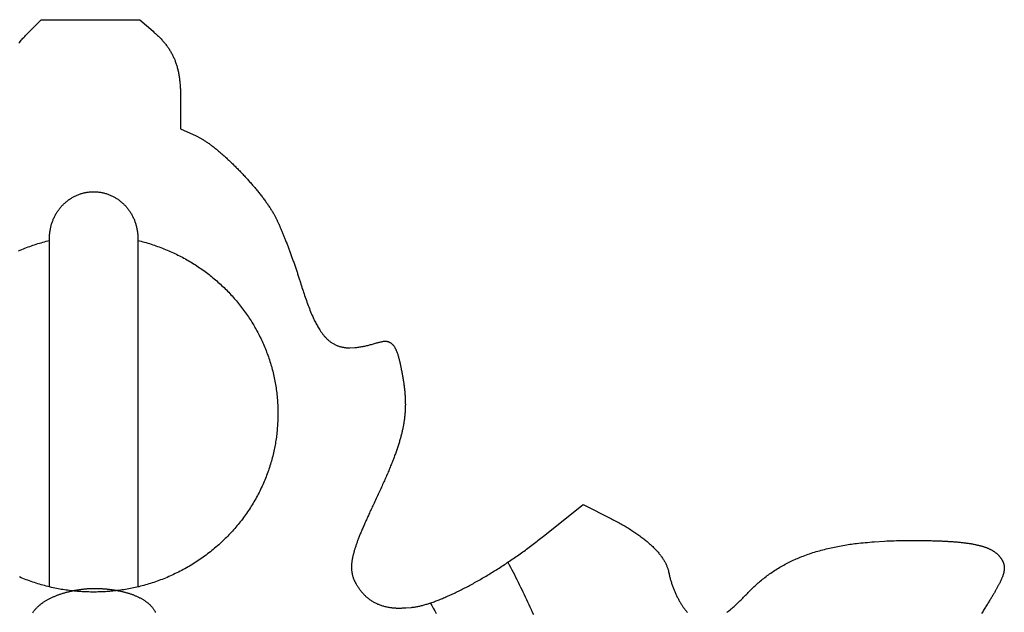
# Model space of a CAD drawing. Units: millimetres. Extents: x 1457 to 2011, y -381 to -233.
# Drawn here: x 1675 to 1718, y -259 to -233 of the extents above; entities that cross this region are included whole.
import ezdxf

# ---------------------------------------------------------------- set-up
doc = ezdxf.new("R2010")
doc.units = ezdxf.units.MM
doc.layers.add('Vector Layer 1', color=7, linetype='Continuous', lineweight=30)

msp = doc.modelspace()

# ---------------------------------------------------------------- linework, layer by layer
at = {"layer": 'Vector Layer 1', "color": 18, "lineweight": 30, "true_color": 0x000000, "extrusion": (0, 0, -1)}
for points in [[(-1674.598, -233.681), (-1674.632, -233.638), (-1674.666, -233.595), (-1674.702, -233.553), (-1674.738, -233.511), (-1674.775, -233.47), (-1674.813, -233.429), (-1674.851, -233.388), (-1674.89, -233.347), (-1674.93, -233.307), (-1674.93, -233.307), (-1675.58, -232.658), (-1675.58, -232.658), (-1675.589, -232.648), (-1675.589, -232.648), (-1679.931, -232.648), (-1679.931, -232.648), (-1680.516, -233.161), (-1680.516, -233.161), (-1680.551, -233.192), (-1680.585, -233.223), (-1680.619, -233.254), (-1680.652, -233.284), (-1680.685, -233.315), (-1680.717, -233.346), (-1680.749, -233.377), (-1680.779, -233.408), (-1680.81, -233.439), (-1680.84, -233.469), (-1680.869, -233.5), (-1680.897, -233.531), (-1680.925, -233.562), (-1680.953, -233.593), (-1680.98, -233.624), (-1681.006, -233.656), (-1681.032, -233.687), (-1681.057, -233.718), (-1681.082, -233.75), (-1681.106, -233.782), (-1681.13, -233.813), (-1681.153, -233.845), (-1681.175, -233.877), (-1681.197, -233.91), (-1681.219, -233.942), (-1681.24, -233.975), (-1681.261, -234.008), (-1681.281, -234.041), (-1681.3, -234.074), (-1681.319, -234.107), (-1681.338, -234.141), (-1681.356, -234.175), (-1681.373, -234.209), (-1681.39, -234.244), (-1681.407, -234.279), (-1681.423, -234.314), (-1681.439, -234.349), (-1681.454, -234.385), (-1681.469, -234.421), (-1681.483, -234.457), (-1681.497, -234.494), (-1681.51, -234.531), (-1681.523, -234.569), (-1681.536, -234.606), (-1681.548, -234.645), (-1681.56, -234.683), (-1681.571, -234.722), (-1681.582, -234.762), (-1681.592, -234.802), (-1681.602, -234.842), (-1681.612, -234.883), (-1681.621, -234.924), (-1681.63, -234.966), (-1681.638, -235.008), (-1681.646, -235.05), (-1681.654, -235.094), (-1681.661, -235.137), (-1681.668, -235.181), (-1681.674, -235.226), (-1681.68, -235.271), (-1681.686, -235.317), (-1681.691, -235.364), (-1681.696, -235.411), (-1681.701, -235.458), (-1681.705, -235.506), (-1681.709, -235.555), (-1681.713, -235.604), (-1681.716, -235.654), (-1681.719, -235.705), (-1681.722, -235.756), (-1681.724, -235.808), (-1681.726, -235.861), (-1681.728, -235.914), (-1681.729, -235.968), (-1681.73, -236.023), (-1681.731, -236.078), (-1681.731, -236.134), (-1681.731, -236.191), (-1681.731, -236.191), (-1681.731, -237.473), (-1681.731, -237.473), (-1682.423, -237.78), (-1682.423, -237.78), (-1682.447, -237.791), (-1682.472, -237.803), (-1682.498, -237.816), (-1682.523, -237.829), (-1682.55, -237.843), (-1682.576, -237.857), (-1682.603, -237.872), (-1682.631, -237.888), (-1682.658, -237.904), (-1682.686, -237.921), (-1682.715, -237.938), (-1682.743, -237.956), (-1682.772, -237.975), (-1682.802, -237.994), (-1682.831, -238.014), (-1682.861, -238.034), (-1682.891, -238.055), (-1682.922, -238.076), (-1682.952, -238.098), (-1682.983, -238.12), (-1683.015, -238.143), (-1683.046, -238.166), (-1683.078, -238.19), (-1683.11, -238.214), (-1683.142, -238.239), (-1683.174, -238.264), (-1683.207, -238.289), (-1683.24, -238.315), (-1683.273, -238.342), (-1683.306, -238.369), (-1683.339, -238.396), (-1683.372, -238.424), (-1683.406, -238.452), (-1683.44, -238.48), (-1683.474, -238.509), (-1683.508, -238.538), (-1683.542, -238.568), (-1683.576, -238.598), (-1683.61, -238.628), (-1683.645, -238.659), (-1683.679, -238.69), (-1683.714, -238.721), (-1683.748, -238.752), (-1683.783, -238.784), (-1683.818, -238.817), (-1683.852, -238.849), (-1683.887, -238.882), (-1683.922, -238.915), (-1683.957, -238.948), (-1683.992, -238.981), (-1684.027, -239.015), (-1684.061, -239.049), (-1684.096, -239.083), (-1684.131, -239.118), (-1684.166, -239.152), (-1684.201, -239.187), (-1684.235, -239.222), (-1684.27, -239.257), (-1684.304, -239.292), (-1684.339, -239.328), (-1684.373, -239.364), (-1684.407, -239.399), (-1684.442, -239.435), (-1684.476, -239.471), (-1684.51, -239.507), (-1684.543, -239.544), (-1684.577, -239.58), (-1684.611, -239.617), (-1684.644, -239.653), (-1684.677, -239.69), (-1684.71, -239.727), (-1684.743, -239.763), (-1684.776, -239.8), (-1684.808, -239.837), (-1684.841, -239.874), (-1684.873, -239.911), (-1684.905, -239.948), (-1684.936, -239.985), (-1684.968, -240.022), (-1684.999, -240.059), (-1685.03, -240.095), (-1685.06, -240.132), (-1685.091, -240.169), (-1685.121, -240.206), (-1685.151, -240.243), (-1685.18, -240.28), (-1685.209, -240.316), (-1685.238, -240.353), (-1685.267, -240.389), (-1685.295, -240.426), (-1685.323, -240.462), (-1685.351, -240.498), (-1685.378, -240.534), (-1685.405, -240.57), (-1685.431, -240.606), (-1685.457, -240.641), (-1685.483, -240.677), (-1685.508, -240.712), (-1685.533, -240.747), (-1685.558, -240.782), (-1685.582, -240.817), (-1685.605, -240.851), (-1685.629, -240.886), (-1685.651, -240.92), (-1685.674, -240.954), (-1685.695, -240.988), (-1685.717, -241.021), (-1685.738, -241.054), (-1685.758, -241.087), (-1685.778, -241.12), (-1685.797, -241.152), (-1685.816, -241.184), (-1685.835, -241.216), (-1685.853, -241.248), (-1685.87, -241.279), (-1685.887, -241.31), (-1685.903, -241.34), (-1685.903, -241.34), (-1685.914, -241.361), (-1685.925, -241.383), (-1685.936, -241.405), (-1685.948, -241.429), (-1685.959, -241.453), (-1685.971, -241.477), (-1685.983, -241.502), (-1685.996, -241.528), (-1686.008, -241.555), (-1686.021, -241.582), (-1686.034, -241.61), (-1686.046, -241.639), (-1686.06, -241.668), (-1686.073, -241.698), (-1686.086, -241.728), (-1686.1, -241.759), (-1686.114, -241.79), (-1686.127, -241.822), (-1686.141, -241.855), (-1686.155, -241.888), (-1686.17, -241.922), (-1686.184, -241.956), (-1686.198, -241.99), (-1686.213, -242.025), (-1686.227, -242.061), (-1686.242, -242.096), (-1686.257, -242.133), (-1686.272, -242.169), (-1686.287, -242.207), (-1686.302, -242.244), (-1686.317, -242.282), (-1686.332, -242.32), (-1686.347, -242.359), (-1686.363, -242.398), (-1686.378, -242.437), (-1686.393, -242.477), (-1686.409, -242.517), (-1686.424, -242.557), (-1686.44, -242.597), (-1686.455, -242.638), (-1686.471, -242.679), (-1686.486, -242.72), (-1686.502, -242.761), (-1686.517, -242.803), (-1686.533, -242.845), (-1686.548, -242.887), (-1686.564, -242.929), (-1686.579, -242.971), (-1686.595, -243.014), (-1686.61, -243.056), (-1686.626, -243.099), (-1686.641, -243.142), (-1686.657, -243.185), (-1686.672, -243.228), (-1686.687, -243.271), (-1686.702, -243.314), (-1686.718, -243.357), (-1686.733, -243.4), (-1686.748, -243.444), (-1686.763, -243.487), (-1686.777, -243.53), (-1686.792, -243.573), (-1686.807, -243.616), (-1686.822, -243.659), (-1686.836, -243.702), (-1686.851, -243.745), (-1686.865, -243.788), (-1686.879, -243.831), (-1686.893, -243.874), (-1686.907, -243.916), (-1686.921, -243.959), (-1686.935, -244.001), (-1686.948, -244.043), (-1686.961, -244.085), (-1686.975, -244.127), (-1686.988, -244.168), (-1687.001, -244.209), (-1687.014, -244.25), (-1687.014, -244.25), (-1687.036, -244.323), (-1687.059, -244.395), (-1687.083, -244.468), (-1687.106, -244.54), (-1687.129, -244.613), (-1687.153, -244.685), (-1687.177, -244.757), (-1687.201, -244.83), (-1687.226, -244.902), (-1687.251, -244.974), (-1687.276, -245.045), (-1687.302, -245.117), (-1687.328, -245.188), (-1687.354, -245.26), (-1687.381, -245.331), (-1687.409, -245.402), (-1687.437, -245.472), (-1687.466, -245.543), (-1687.495, -245.613), (-1687.525, -245.683), (-1687.556, -245.752), (-1687.556, -245.752), (-1687.577, -245.799), (-1687.599, -245.846), (-1687.621, -245.893), (-1687.643, -245.939), (-1687.666, -245.986), (-1687.689, -246.032), (-1687.713, -246.077), (-1687.738, -246.123), (-1687.763, -246.168), (-1687.788, -246.212), (-1687.815, -246.257), (-1687.841, -246.301), (-1687.869, -246.344), (-1687.869, -246.344), (-1687.885, -246.37), (-1687.902, -246.395), (-1687.919, -246.42), (-1687.937, -246.445), (-1687.955, -246.47), (-1687.973, -246.495), (-1687.991, -246.519), (-1688.01, -246.544), (-1688.029, -246.567), (-1688.048, -246.591), (-1688.068, -246.614), (-1688.088, -246.637), (-1688.108, -246.66), (-1688.129, -246.683), (-1688.15, -246.705), (-1688.172, -246.726), (-1688.193, -246.747), (-1688.216, -246.768), (-1688.238, -246.789), (-1688.261, -246.808), (-1688.284, -246.828), (-1688.308, -246.847), (-1688.332, -246.865), (-1688.357, -246.883), (-1688.382, -246.901), (-1688.407, -246.918), (-1688.433, -246.934), (-1688.459, -246.95), (-1688.485, -246.965), (-1688.512, -246.98), (-1688.54, -246.994), (-1688.54, -246.994), (-1688.568, -247.007), (-1688.596, -247.019), (-1688.624, -247.031), (-1688.653, -247.042), (-1688.681, -247.053), (-1688.71, -247.063), (-1688.739, -247.072), (-1688.769, -247.08), (-1688.798, -247.088), (-1688.828, -247.095), (-1688.858, -247.102), (-1688.888, -247.108), (-1688.918, -247.113), (-1688.948, -247.117), (-1688.978, -247.122), (-1689.009, -247.125), (-1689.039, -247.128), (-1689.07, -247.13), (-1689.1, -247.132), (-1689.131, -247.134), (-1689.162, -247.134), (-1689.193, -247.135), (-1689.193, -247.135), (-1689.417, -247.125), (-1689.417, -247.125), (-1689.461, -247.121), (-1689.505, -247.116), (-1689.549, -247.11), (-1689.593, -247.104), (-1689.637, -247.097), (-1689.68, -247.09), (-1689.724, -247.082), (-1689.767, -247.074), (-1689.811, -247.065), (-1689.854, -247.055), (-1689.897, -247.046), (-1689.94, -247.036), (-1689.983, -247.025), (-1690.026, -247.014), (-1690.069, -247.003), (-1690.112, -246.992), (-1690.154, -246.981), (-1690.197, -246.969), (-1690.24, -246.957), (-1690.282, -246.945), (-1690.325, -246.933), (-1690.368, -246.921), (-1690.368, -246.921), (-1690.399, -246.912), (-1690.43, -246.904), (-1690.462, -246.895), (-1690.493, -246.886), (-1690.525, -246.878), (-1690.556, -246.87), (-1690.588, -246.863), (-1690.62, -246.856), (-1690.652, -246.849), (-1690.684, -246.844), (-1690.684, -246.844), (-1690.733, -246.837)], [(-1675.948, -257.69), (-1675.948, -242.396), (-1675.948, -242.396), (-1675.948, -242.288), (-1675.948, -242.288), (-1675.948, -242.248), (-1675.949, -242.208), (-1675.951, -242.168), (-1675.953, -242.129), (-1675.957, -242.089), (-1675.961, -242.05), (-1675.965, -242.011), (-1675.971, -241.972), (-1675.977, -241.934), (-1675.983, -241.896), (-1675.991, -241.858), (-1675.999, -241.82), (-1676.008, -241.782), (-1676.017, -241.745), (-1676.027, -241.708), (-1676.038, -241.672), (-1676.049, -241.635), (-1676.061, -241.599), (-1676.074, -241.563), (-1676.087, -241.528), (-1676.101, -241.493), (-1676.115, -241.458), (-1676.13, -241.424), (-1676.145, -241.39), (-1676.162, -241.356), (-1676.178, -241.323), (-1676.196, -241.29), (-1676.213, -241.257), (-1676.232, -241.225), (-1676.251, -241.193), (-1676.27, -241.161), (-1676.29, -241.13), (-1676.311, -241.1), (-1676.332, -241.069), (-1676.353, -241.04), (-1676.375, -241.01), (-1676.398, -240.981), (-1676.421, -240.953), (-1676.444, -240.925), (-1676.468, -240.897), (-1676.493, -240.87), (-1676.518, -240.843), (-1676.543, -240.817), (-1676.569, -240.791), (-1676.595, -240.766), (-1676.622, -240.742), (-1676.649, -240.717), (-1676.677, -240.694), (-1676.705, -240.671), (-1676.733, -240.648), (-1676.762, -240.626), (-1676.791, -240.604), (-1676.821, -240.583), (-1676.851, -240.563), (-1676.881, -240.543), (-1676.912, -240.524), (-1676.943, -240.505), (-1676.974, -240.487), (-1677.006, -240.469), (-1677.038, -240.453), (-1677.071, -240.436), (-1677.104, -240.42), (-1677.137, -240.405), (-1677.17, -240.391), (-1677.204, -240.377), (-1677.238, -240.364), (-1677.272, -240.351), (-1677.307, -240.34), (-1677.342, -240.328), (-1677.377, -240.318), (-1677.413, -240.308), (-1677.448, -240.299), (-1677.484, -240.29), (-1677.52, -240.283), (-1677.557, -240.275), (-1677.594, -240.269), (-1677.631, -240.263), (-1677.668, -240.259), (-1677.705, -240.254), (-1677.743, -240.251), (-1677.78, -240.248), (-1677.818, -240.246), (-1677.856, -240.245), (-1677.895, -240.245), (-1677.895, -240.245), (-1677.933, -240.245), (-1677.971, -240.246), (-1678.009, -240.248), (-1678.047, -240.251), (-1678.084, -240.254), (-1678.122, -240.259), (-1678.159, -240.263), (-1678.196, -240.269), (-1678.233, -240.275), (-1678.269, -240.283), (-1678.305, -240.29), (-1678.341, -240.299), (-1678.377, -240.308), (-1678.412, -240.318), (-1678.448, -240.328), (-1678.482, -240.34), (-1678.517, -240.351), (-1678.551, -240.364), (-1678.585, -240.377), (-1678.619, -240.391), (-1678.653, -240.405), (-1678.686, -240.42), (-1678.719, -240.436), (-1678.751, -240.453), (-1678.783, -240.469), (-1678.815, -240.487), (-1678.846, -240.505), (-1678.878, -240.524), (-1678.908, -240.543), (-1678.939, -240.563), (-1678.969, -240.583), (-1678.998, -240.604), (-1679.027, -240.626), (-1679.056, -240.648), (-1679.085, -240.671), (-1679.113, -240.694), (-1679.14, -240.717), (-1679.167, -240.742), (-1679.194, -240.766), (-1679.22, -240.791), (-1679.246, -240.817), (-1679.272, -240.843), (-1679.297, -240.87), (-1679.321, -240.897), (-1679.345, -240.925), (-1679.369, -240.953), (-1679.392, -240.981), (-1679.414, -241.01), (-1679.436, -241.04), (-1679.458, -241.069), (-1679.479, -241.1), (-1679.499, -241.13), (-1679.519, -241.161), (-1679.539, -241.193), (-1679.558, -241.225), (-1679.576, -241.257), (-1679.594, -241.29), (-1679.611, -241.323), (-1679.628, -241.356), (-1679.644, -241.39), (-1679.66, -241.424), (-1679.675, -241.458), (-1679.689, -241.493), (-1679.703, -241.528), (-1679.716, -241.563), (-1679.728, -241.599), (-1679.74, -241.635), (-1679.752, -241.672), (-1679.762, -241.708), (-1679.772, -241.745), (-1679.782, -241.782), (-1679.79, -241.82), (-1679.799, -241.858), (-1679.806, -241.896), (-1679.813, -241.934), (-1679.819, -241.972), (-1679.824, -242.011), (-1679.829, -242.05), (-1679.833, -242.089), (-1679.836, -242.129), (-1679.839, -242.168), (-1679.84, -242.208), (-1679.842, -242.248), (-1679.842, -242.288), (-1679.842, -242.288), (-1679.842, -242.396), (-1679.842, -242.396), (-1679.842, -257.69)], [(-1674.585, -242.849), (-1674.653, -242.82), (-1674.723, -242.791), (-1674.792, -242.763), (-1674.862, -242.735), (-1674.932, -242.708), (-1675.003, -242.682), (-1675.074, -242.656), (-1675.145, -242.631), (-1675.216, -242.606), (-1675.288, -242.582), (-1675.36, -242.559), (-1675.433, -242.536), (-1675.505, -242.514), (-1675.578, -242.493), (-1675.652, -242.472), (-1675.725, -242.452), (-1675.799, -242.432), (-1675.873, -242.414), (-1675.948, -242.396)], [(-1679.842, -242.396), (-1679.916, -242.414), (-1679.99, -242.432), (-1680.064, -242.452), (-1680.138, -242.472), (-1680.211, -242.492), (-1680.284, -242.514), (-1680.356, -242.536), (-1680.429, -242.558), (-1680.501, -242.581), (-1680.572, -242.605), (-1680.644, -242.63), (-1680.715, -242.655), (-1680.786, -242.681), (-1680.856, -242.707), (-1680.926, -242.734), (-1680.996, -242.762), (-1681.066, -242.79), (-1681.135, -242.819), (-1681.204, -242.848), (-1681.273, -242.878), (-1681.341, -242.909), (-1681.409, -242.94), (-1681.476, -242.971), (-1681.543, -243.004), (-1681.61, -243.037), (-1681.677, -243.07), (-1681.743, -243.104), (-1681.808, -243.139), (-1681.874, -243.174), (-1681.939, -243.21), (-1682.003, -243.246), (-1682.068, -243.283), (-1682.131, -243.321), (-1682.195, -243.359), (-1682.258, -243.397), (-1682.321, -243.436), (-1682.383, -243.476), (-1682.445, -243.516), (-1682.506, -243.557), (-1682.567, -243.598), (-1682.628, -243.64), (-1682.688, -243.682), (-1682.748, -243.725), (-1682.808, -243.768), (-1682.867, -243.812), (-1682.925, -243.856), (-1682.983, -243.901), (-1683.041, -243.947), (-1683.098, -243.993), (-1683.155, -244.039), (-1683.212, -244.086), (-1683.267, -244.133), (-1683.323, -244.181), (-1683.378, -244.229), (-1683.433, -244.278), (-1683.487, -244.327), (-1683.54, -244.377), (-1683.593, -244.427), (-1683.646, -244.478), (-1683.698, -244.529), (-1683.75, -244.58), (-1683.801, -244.632), (-1683.852, -244.685), (-1683.902, -244.738), (-1683.952, -244.791), (-1684.001, -244.845), (-1684.05, -244.899), (-1684.099, -244.954), (-1684.146, -245.009), (-1684.194, -245.065), (-1684.24, -245.121), (-1684.287, -245.177), (-1684.332, -245.234), (-1684.377, -245.291), (-1684.422, -245.349), (-1684.466, -245.407), (-1684.51, -245.465), (-1684.553, -245.524), (-1684.595, -245.583), (-1684.637, -245.643), (-1684.679, -245.703), (-1684.72, -245.763), (-1684.76, -245.824), (-1684.8, -245.885), (-1684.839, -245.947), (-1684.877, -246.008), (-1684.915, -246.071), (-1684.953, -246.133), (-1684.99, -246.196), (-1685.026, -246.26), (-1685.062, -246.324), (-1685.097, -246.388), (-1685.131, -246.452), (-1685.165, -246.517), (-1685.198, -246.582), (-1685.231, -246.647), (-1685.263, -246.713), (-1685.295, -246.779), (-1685.326, -246.846), (-1685.356, -246.912), (-1685.386, -246.98), (-1685.415, -247.047), (-1685.443, -247.115), (-1685.471, -247.183), (-1685.498, -247.251), (-1685.524, -247.32), (-1685.55, -247.389), (-1685.575, -247.458), (-1685.6, -247.527), (-1685.624, -247.597), (-1685.647, -247.667), (-1685.67, -247.738), (-1685.692, -247.809), (-1685.713, -247.879), (-1685.734, -247.951), (-1685.753, -248.022), (-1685.773, -248.094), (-1685.791, -248.166), (-1685.809, -248.238), (-1685.826, -248.311), (-1685.843, -248.384), (-1685.859, -248.457), (-1685.874, -248.53), (-1685.888, -248.604), (-1685.902, -248.677), (-1685.915, -248.751), (-1685.927, -248.826), (-1685.939, -248.9), (-1685.949, -248.975), (-1685.959, -249.05), (-1685.969, -249.125), (-1685.977, -249.2), (-1685.985, -249.276), (-1685.993, -249.352), (-1685.999, -249.428), (-1686.005, -249.504), (-1686.01, -249.58), (-1686.014, -249.657), (-1686.017, -249.734), (-1686.02, -249.811), (-1686.022, -249.888), (-1686.023, -249.965), (-1686.023, -250.043), (-1686.023, -250.043), (-1686.022, -250.112), (-1686.021, -250.182), (-1686.019, -250.251), (-1686.016, -250.321), (-1686.013, -250.39), (-1686.01, -250.459), (-1686.006, -250.529), (-1686.001, -250.598), (-1685.996, -250.667), (-1685.991, -250.737), (-1685.984, -250.806), (-1685.978, -250.875), (-1685.97, -250.944), (-1685.962, -251.013), (-1685.953, -251.082), (-1685.944, -251.151), (-1685.934, -251.22), (-1685.923, -251.288), (-1685.912, -251.357), (-1685.9, -251.425), (-1685.887, -251.494), (-1685.873, -251.562), (-1685.859, -251.63), (-1685.859, -251.63), (-1685.843, -251.702), (-1685.826, -251.775), (-1685.809, -251.847), (-1685.791, -251.918), (-1685.773, -251.99), (-1685.753, -252.062), (-1685.733, -252.133), (-1685.713, -252.204), (-1685.692, -252.275), (-1685.67, -252.346), (-1685.647, -252.416), (-1685.624, -252.486), (-1685.6, -252.556), (-1685.576, -252.626), (-1685.551, -252.696), (-1685.525, -252.765), (-1685.498, -252.834), (-1685.471, -252.903), (-1685.443, -252.972), (-1685.414, -253.04), (-1685.385, -253.108), (-1685.385, -253.108), (-1685.354, -253.178), (-1685.322, -253.248), (-1685.29, -253.318), (-1685.256, -253.387), (-1685.223, -253.456), (-1685.188, -253.524), (-1685.153, -253.593), (-1685.117, -253.66), (-1685.08, -253.728), (-1685.043, -253.795), (-1685.005, -253.862), (-1684.967, -253.928), (-1684.928, -253.994), (-1684.888, -254.06), (-1684.847, -254.125), (-1684.806, -254.189), (-1684.765, -254.254), (-1684.722, -254.318), (-1684.679, -254.381), (-1684.636, -254.445), (-1684.592, -254.507), (-1684.547, -254.57), (-1684.501, -254.631), (-1684.456, -254.693), (-1684.409, -254.754), (-1684.362, -254.814), (-1684.314, -254.874), (-1684.266, -254.934), (-1684.217, -254.993), (-1684.167, -255.052), (-1684.117, -255.11), (-1684.067, -255.168), (-1684.016, -255.225), (-1683.964, -255.282), (-1683.912, -255.338), (-1683.859, -255.393), (-1683.806, -255.449), (-1683.752, -255.503), (-1683.698, -255.558), (-1683.643, -255.611), (-1683.643, -255.611), (-1683.585, -255.666), (-1683.527, -255.721), (-1683.469, -255.775), (-1683.41, -255.828), (-1683.35, -255.881), (-1683.29, -255.933), (-1683.229, -255.985), (-1683.168, -256.036), (-1683.107, -256.086), (-1683.044, -256.136), (-1682.982, -256.185), (-1682.919, -256.234), (-1682.855, -256.282), (-1682.791, -256.329), (-1682.727, -256.376), (-1682.662, -256.422), (-1682.596, -256.467), (-1682.531, -256.512), (-1682.464, -256.556), (-1682.398, -256.6), (-1682.331, -256.643), (-1682.263, -256.685), (-1682.195, -256.726), (-1682.127, -256.767), (-1682.058, -256.808), (-1681.989, -256.847), (-1681.92, -256.886), (-1681.85, -256.924), (-1681.78, -256.962), (-1681.709, -256.999), (-1681.638, -257.035), (-1681.567, -257.07), (-1681.495, -257.105), (-1681.423, -257.139), (-1681.351, -257.173), (-1681.279, -257.205), (-1681.206, -257.237), (-1681.132, -257.268), (-1681.059, -257.299), (-1681.059, -257.299), (-1680.987, -257.328), (-1680.915, -257.356), (-1680.843, -257.384), (-1680.77, -257.411), (-1680.697, -257.437), (-1680.624, -257.463), (-1680.551, -257.488), (-1680.477, -257.512), (-1680.403, -257.535), (-1680.329, -257.558), (-1680.255, -257.58), (-1680.181, -257.602), (-1680.106, -257.623), (-1680.032, -257.643), (-1679.957, -257.662), (-1679.881, -257.681), (-1679.806, -257.699), (-1679.731, -257.716), (-1679.731, -257.716), (-1679.658, -257.732), (-1679.586, -257.747), (-1679.514, -257.761), (-1679.441, -257.775), (-1679.368, -257.788), (-1679.296, -257.801), (-1679.223, -257.813), (-1679.15, -257.824), (-1679.077, -257.835), (-1679.003, -257.845), (-1678.93, -257.855), (-1678.93, -257.855), (-1678.866, -257.863), (-1678.801, -257.87), (-1678.737, -257.877), (-1678.672, -257.883), (-1678.607, -257.888), (-1678.543, -257.893), (-1678.478, -257.897), (-1678.413, -257.901), (-1678.349, -257.905), (-1678.284, -257.908), (-1678.219, -257.91), (-1678.154, -257.912), (-1678.089, -257.914), (-1678.024, -257.916), (-1677.96, -257.917), (-1677.895, -257.918), (-1677.895, -257.918), (-1677.823, -257.917), (-1677.751, -257.915), (-1677.68, -257.913), (-1677.608, -257.911), (-1677.536, -257.908), (-1677.465, -257.905), (-1677.393, -257.901), (-1677.322, -257.896), (-1677.25, -257.891), (-1677.179, -257.886), (-1677.107, -257.88), (-1677.036, -257.873), (-1676.965, -257.866), (-1676.894, -257.858), (-1676.822, -257.85), (-1676.751, -257.841), (-1676.68, -257.831), (-1676.609, -257.821), (-1676.539, -257.81), (-1676.468, -257.798), (-1676.397, -257.786), (-1676.327, -257.772), (-1676.256, -257.758), (-1676.256, -257.758), (-1676.18, -257.742), (-1676.104, -257.726), (-1676.028, -257.709), (-1675.953, -257.691), (-1675.877, -257.673), (-1675.802, -257.654), (-1675.727, -257.634), (-1675.652, -257.614), (-1675.577, -257.592), (-1675.503, -257.571), (-1675.428, -257.548), (-1675.354, -257.525), (-1675.28, -257.501), (-1675.206, -257.477), (-1675.133, -257.452), (-1675.06, -257.426), (-1674.987, -257.399), (-1674.914, -257.372), (-1674.914, -257.372), (-1674.84, -257.343), (-1674.766, -257.313), (-1674.692, -257.283), (-1674.618, -257.252)], [(-1696.169, -256.604), (-1696.226, -256.712), (-1696.283, -256.821), (-1696.34, -256.929), (-1696.396, -257.038), (-1696.452, -257.147), (-1696.507, -257.256), (-1696.562, -257.365), (-1696.617, -257.475), (-1696.671, -257.584), (-1696.725, -257.694), (-1696.778, -257.804), (-1696.831, -257.914), (-1696.884, -258.024), (-1696.936, -258.134), (-1696.988, -258.245), (-1697.039, -258.355), (-1697.09, -258.466), (-1697.141, -258.576), (-1697.191, -258.687), (-1697.241, -258.798), (-1697.29, -258.909)], [(-1675.213, -258.827), (-1675.227, -258.804), (-1675.243, -258.781), (-1675.258, -258.759), (-1675.274, -258.737), (-1675.291, -258.716), (-1675.308, -258.694), (-1675.326, -258.673), (-1675.344, -258.652), (-1675.362, -258.632), (-1675.382, -258.611), (-1675.401, -258.591), (-1675.421, -258.571), (-1675.442, -258.552), (-1675.463, -258.533), (-1675.484, -258.514), (-1675.506, -258.495), (-1675.528, -258.476), (-1675.55, -258.458), (-1675.573, -258.44), (-1675.597, -258.422), (-1675.621, -258.405), (-1675.645, -258.387), (-1675.669, -258.37), (-1675.694, -258.354), (-1675.719, -258.337), (-1675.745, -258.321), (-1675.771, -258.305), (-1675.797, -258.289), (-1675.823, -258.273), (-1675.85, -258.258), (-1675.877, -258.243), (-1675.904, -258.228), (-1675.932, -258.214), (-1675.96, -258.199), (-1675.988, -258.185), (-1676.017, -258.172), (-1676.045, -258.158), (-1676.074, -258.145), (-1676.103, -258.132), (-1676.133, -258.119), (-1676.162, -258.106), (-1676.192, -258.094), (-1676.222, -258.081), (-1676.252, -258.07), (-1676.282, -258.058), (-1676.313, -258.046), (-1676.343, -258.035), (-1676.374, -258.024), (-1676.405, -258.013), (-1676.436, -258.003), (-1676.467, -257.993), (-1676.498, -257.983), (-1676.53, -257.973), (-1676.561, -257.963), (-1676.593, -257.954), (-1676.624, -257.945), (-1676.656, -257.936), (-1676.688, -257.927), (-1676.72, -257.918), (-1676.751, -257.91), (-1676.783, -257.902), (-1676.815, -257.894), (-1676.847, -257.887), (-1676.879, -257.879), (-1676.911, -257.872), (-1676.943, -257.865), (-1676.975, -257.859), (-1677.007, -257.852), (-1677.039, -257.846), (-1677.07, -257.84), (-1677.102, -257.834), (-1677.134, -257.828), (-1677.165, -257.823), (-1677.197, -257.818), (-1677.228, -257.813), (-1677.26, -257.808), (-1677.291, -257.803), (-1677.322, -257.799), (-1677.353, -257.795), (-1677.384, -257.791), (-1677.415, -257.787), (-1677.446, -257.784), (-1677.476, -257.78), (-1677.506, -257.777), (-1677.536, -257.774), (-1677.566, -257.772), (-1677.596, -257.769), (-1677.626, -257.767), (-1677.655, -257.765), (-1677.684, -257.763), (-1677.713, -257.761), (-1677.742, -257.76), (-1677.77, -257.758), (-1677.798, -257.757), (-1677.826, -257.757), (-1677.854, -257.756), (-1677.881, -257.755), (-1677.909, -257.755), (-1677.935, -257.755), (-1677.935, -257.755), (-1677.962, -257.755), (-1677.99, -257.755), (-1678.017, -257.756), (-1678.045, -257.756), (-1678.073, -257.757), (-1678.101, -257.758), (-1678.13, -257.759), (-1678.158, -257.76), (-1678.187, -257.761), (-1678.216, -257.763), (-1678.245, -257.764), (-1678.275, -257.766), (-1678.304, -257.768), (-1678.334, -257.77), (-1678.364, -257.772), (-1678.394, -257.775), (-1678.424, -257.778), (-1678.454, -257.78), (-1678.485, -257.783), (-1678.515, -257.787), (-1678.546, -257.79), (-1678.576, -257.793), (-1678.607, -257.797), (-1678.638, -257.801), (-1678.669, -257.805), (-1678.7, -257.809), (-1678.731, -257.814), (-1678.762, -257.818), (-1678.793, -257.823), (-1678.824, -257.828), (-1678.855, -257.834), (-1678.887, -257.839), (-1678.918, -257.845), (-1678.949, -257.85), (-1678.98, -257.856), (-1679.011, -257.863), (-1679.042, -257.869), (-1679.073, -257.876), (-1679.104, -257.883), (-1679.135, -257.89), (-1679.166, -257.897), (-1679.197, -257.904), (-1679.228, -257.912), (-1679.259, -257.92), (-1679.289, -257.928), (-1679.32, -257.936), (-1679.35, -257.945), (-1679.38, -257.954), (-1679.41, -257.963), (-1679.44, -257.972), (-1679.47, -257.981), (-1679.5, -257.991), (-1679.53, -258.001), (-1679.559, -258.011), (-1679.588, -258.022), (-1679.617, -258.032), (-1679.646, -258.043), (-1679.675, -258.054), (-1679.703, -258.066), (-1679.731, -258.077), (-1679.759, -258.089), (-1679.787, -258.101), (-1679.814, -258.113), (-1679.842, -258.126), (-1679.869, -258.139), (-1679.895, -258.152), (-1679.922, -258.165), (-1679.948, -258.179), (-1679.974, -258.192), (-1680, -258.206), (-1680.025, -258.221), (-1680.05, -258.235), (-1680.075, -258.25), (-1680.099, -258.265), (-1680.123, -258.281), (-1680.146, -258.296), (-1680.17, -258.312), (-1680.193, -258.328), (-1680.215, -258.345), (-1680.237, -258.362), (-1680.259, -258.379), (-1680.281, -258.396), (-1680.302, -258.414), (-1680.322, -258.431), (-1680.342, -258.449), (-1680.362, -258.468), (-1680.381, -258.487), (-1680.4, -258.506), (-1680.419, -258.525), (-1680.437, -258.544), (-1680.454, -258.564), (-1680.471, -258.584), (-1680.488, -258.605), (-1680.504, -258.625), (-1680.519, -258.646), (-1680.534, -258.668), (-1680.549, -258.689), (-1680.563, -258.711), (-1680.576, -258.734), (-1680.589, -258.756), (-1680.601, -258.779), (-1680.613, -258.802), (-1680.624, -258.825)], [(-1692.739, -258.392), (-1692.806, -258.509), (-1692.873, -258.626), (-1692.939, -258.743), (-1693.004, -258.86)]]:
    msp.add_lwpolyline(points, dxfattribs=at)
at = {"layer": 'Vector Layer 1', "color": 18, "lineweight": 30, "true_color": 0x000000}
for points in [[(1690.733, -246.837), (1690.743, -246.837), (1690.743, -246.837), (1690.754, -246.838), (1690.765, -246.839), (1690.777, -246.839), (1690.777, -246.839), (1690.793, -246.841), (1690.809, -246.843), (1690.824, -246.846), (1690.84, -246.849), (1690.855, -246.853), (1690.87, -246.857), (1690.886, -246.862), (1690.9, -246.868), (1690.915, -246.874), (1690.93, -246.88), (1690.944, -246.887), (1690.959, -246.894), (1690.973, -246.901), (1690.973, -246.901), (1690.989, -246.911), (1691.004, -246.921), (1691.019, -246.932), (1691.034, -246.943), (1691.048, -246.955), (1691.061, -246.968), (1691.074, -246.981), (1691.087, -246.994), (1691.099, -247.008), (1691.111, -247.022), (1691.123, -247.037), (1691.134, -247.051), (1691.144, -247.067), (1691.155, -247.082), (1691.165, -247.098), (1691.174, -247.114), (1691.183, -247.13), (1691.192, -247.146), (1691.201, -247.163), (1691.209, -247.179), (1691.217, -247.196), (1691.225, -247.213), (1691.225, -247.213), (1691.24, -247.247), (1691.254, -247.282), (1691.268, -247.317), (1691.281, -247.352), (1691.293, -247.387), (1691.305, -247.422), (1691.317, -247.458), (1691.328, -247.494), (1691.338, -247.529), (1691.348, -247.565), (1691.358, -247.601), (1691.368, -247.638), (1691.377, -247.674), (1691.385, -247.71), (1691.394, -247.747), (1691.402, -247.783), (1691.41, -247.82), (1691.418, -247.856), (1691.426, -247.893), (1691.434, -247.93), (1691.442, -247.966), (1691.45, -248.003), (1691.457, -248.04), (1691.457, -248.04), (1691.466, -248.085), (1691.475, -248.13), (1691.484, -248.174), (1691.492, -248.219), (1691.5, -248.262), (1691.508, -248.306), (1691.516, -248.349), (1691.524, -248.392), (1691.531, -248.435), (1691.538, -248.477), (1691.545, -248.519), (1691.552, -248.561), (1691.558, -248.603), (1691.564, -248.644), (1691.571, -248.685), (1691.576, -248.726), (1691.582, -248.767), (1691.587, -248.807), (1691.592, -248.847), (1691.597, -248.887), (1691.602, -248.927), (1691.606, -248.966), (1691.61, -249.006), (1691.614, -249.045), (1691.618, -249.084), (1691.621, -249.123), (1691.625, -249.162), (1691.628, -249.2), (1691.63, -249.239), (1691.633, -249.277), (1691.635, -249.315), (1691.637, -249.353), (1691.639, -249.391), (1691.64, -249.429), (1691.641, -249.467), (1691.642, -249.504), (1691.643, -249.542), (1691.643, -249.58), (1691.644, -249.617), (1691.644, -249.655), (1691.643, -249.692), (1691.643, -249.729), (1691.642, -249.767), (1691.64, -249.804), (1691.639, -249.841), (1691.637, -249.878), (1691.635, -249.916), (1691.633, -249.953), (1691.63, -249.99), (1691.628, -250.028), (1691.625, -250.065), (1691.621, -250.103), (1691.617, -250.14), (1691.613, -250.178), (1691.609, -250.215), (1691.605, -250.253), (1691.6, -250.291), (1691.595, -250.328), (1691.589, -250.366), (1691.584, -250.404), (1691.578, -250.443), (1691.571, -250.481), (1691.565, -250.519), (1691.558, -250.558), (1691.551, -250.596), (1691.543, -250.635), (1691.535, -250.674), (1691.527, -250.713), (1691.519, -250.753), (1691.51, -250.792), (1691.501, -250.832), (1691.492, -250.872), (1691.482, -250.912), (1691.472, -250.952), (1691.462, -250.993), (1691.451, -251.034), (1691.44, -251.075), (1691.429, -251.116), (1691.417, -251.158), (1691.405, -251.199), (1691.393, -251.241), (1691.38, -251.284), (1691.367, -251.326), (1691.354, -251.369), (1691.34, -251.412), (1691.327, -251.456), (1691.312, -251.5), (1691.298, -251.544), (1691.283, -251.588), (1691.267, -251.633), (1691.252, -251.678), (1691.236, -251.724), (1691.219, -251.77), (1691.203, -251.816), (1691.186, -251.862), (1691.168, -251.909), (1691.151, -251.957), (1691.133, -252.005), (1691.114, -252.053), (1691.095, -252.102), (1691.076, -252.151), (1691.057, -252.2), (1691.037, -252.25), (1691.017, -252.3), (1690.996, -252.351), (1690.975, -252.402), (1690.954, -252.454), (1690.932, -252.507), (1690.91, -252.559), (1690.887, -252.612), (1690.865, -252.666), (1690.841, -252.72), (1690.818, -252.775), (1690.794, -252.83), (1690.769, -252.886), (1690.745, -252.943), (1690.72, -253), (1690.694, -253.057), (1690.668, -253.115), (1690.642, -253.174), (1690.615, -253.233), (1690.588, -253.293), (1690.561, -253.353), (1690.533, -253.414), (1690.505, -253.476), (1690.476, -253.538), (1690.447, -253.601), (1690.418, -253.664), (1690.388, -253.728), (1690.357, -253.793), (1690.327, -253.858), (1690.296, -253.924), (1690.264, -253.991), (1690.264, -253.991), (1690.237, -254.048), (1690.211, -254.104), (1690.185, -254.16), (1690.159, -254.215), (1690.134, -254.269), (1690.109, -254.323), (1690.084, -254.376), (1690.06, -254.428), (1690.037, -254.48), (1690.013, -254.531), (1689.99, -254.581), (1689.968, -254.631), (1689.946, -254.68), (1689.924, -254.728), (1689.902, -254.776), (1689.881, -254.824), (1689.861, -254.87), (1689.841, -254.917), (1689.821, -254.962), (1689.801, -255.007), (1689.782, -255.052), (1689.763, -255.095), (1689.745, -255.139), (1689.727, -255.181), (1689.709, -255.224), (1689.692, -255.265), (1689.675, -255.306), (1689.658, -255.347), (1689.642, -255.387), (1689.626, -255.427), (1689.611, -255.466), (1689.596, -255.504), (1689.581, -255.542), (1689.566, -255.58), (1689.552, -255.617), (1689.539, -255.653), (1689.525, -255.69), (1689.512, -255.725), (1689.5, -255.76), (1689.487, -255.795), (1689.475, -255.829), (1689.464, -255.863), (1689.453, -255.897), (1689.442, -255.93), (1689.431, -255.962), (1689.421, -255.994), (1689.411, -256.026), (1689.402, -256.057), (1689.392, -256.088), (1689.383, -256.119), (1689.375, -256.149), (1689.367, -256.179), (1689.359, -256.208), (1689.351, -256.237), (1689.344, -256.266), (1689.337, -256.294), (1689.331, -256.322), (1689.325, -256.35), (1689.319, -256.377), (1689.313, -256.404), (1689.308, -256.431), (1689.303, -256.457), (1689.298, -256.483), (1689.294, -256.509), (1689.29, -256.534), (1689.286, -256.559), (1689.283, -256.584), (1689.28, -256.609), (1689.277, -256.633), (1689.275, -256.657), (1689.273, -256.681), (1689.271, -256.704), (1689.27, -256.727), (1689.268, -256.75), (1689.268, -256.773), (1689.267, -256.796), (1689.267, -256.818), (1689.267, -256.84), (1689.267, -256.862), (1689.268, -256.883), (1689.269, -256.905), (1689.27, -256.926), (1689.272, -256.947), (1689.273, -256.968), (1689.276, -256.989), (1689.278, -257.009), (1689.281, -257.03), (1689.284, -257.05), (1689.287, -257.07), (1689.291, -257.09), (1689.294, -257.109), (1689.299, -257.129), (1689.303, -257.148), (1689.308, -257.168), (1689.313, -257.187), (1689.318, -257.206), (1689.323, -257.225), (1689.329, -257.244), (1689.335, -257.263), (1689.342, -257.282), (1689.348, -257.3), (1689.355, -257.319), (1689.362, -257.337), (1689.37, -257.356), (1689.378, -257.374), (1689.386, -257.393), (1689.394, -257.411), (1689.402, -257.429), (1689.411, -257.448), (1689.42, -257.466), (1689.429, -257.484), (1689.439, -257.502), (1689.449, -257.52), (1689.459, -257.539), (1689.469, -257.557), (1689.48, -257.575), (1689.491, -257.593), (1689.502, -257.611), (1689.513, -257.63), (1689.513, -257.63), (1689.532, -257.659), (1689.552, -257.689), (1689.572, -257.718), (1689.593, -257.747), (1689.613, -257.776), (1689.634, -257.805), (1689.655, -257.833), (1689.677, -257.861), (1689.699, -257.889), (1689.722, -257.916), (1689.745, -257.943), (1689.768, -257.97), (1689.792, -257.996), (1689.816, -258.022), (1689.841, -258.048), (1689.866, -258.072), (1689.892, -258.097), (1689.919, -258.121), (1689.919, -258.121), (1689.947, -258.146), (1689.976, -258.17), (1690.005, -258.193), (1690.035, -258.216), (1690.065, -258.239), (1690.095, -258.261), (1690.126, -258.282), (1690.157, -258.303), (1690.189, -258.323), (1690.221, -258.342), (1690.253, -258.361), (1690.286, -258.379), (1690.319, -258.396), (1690.353, -258.413), (1690.387, -258.429), (1690.421, -258.445), (1690.421, -258.445), (1690.455, -258.459), (1690.489, -258.473), (1690.524, -258.486), (1690.559, -258.499), (1690.594, -258.51), (1690.629, -258.522), (1690.664, -258.532), (1690.7, -258.542), (1690.736, -258.551), (1690.772, -258.56), (1690.808, -258.568), (1690.844, -258.576), (1690.88, -258.583), (1690.916, -258.589), (1690.953, -258.595), (1690.99, -258.6), (1691.026, -258.605), (1691.026, -258.605), (1691.062, -258.609), (1691.098, -258.612), (1691.133, -258.615), (1691.169, -258.618), (1691.205, -258.62), (1691.241, -258.622), (1691.277, -258.623), (1691.312, -258.624), (1691.348, -258.625), (1691.384, -258.624), (1691.384, -258.624), (1691.429, -258.623), (1691.474, -258.622), (1691.519, -258.62), (1691.563, -258.618), (1691.608, -258.615), (1691.608, -258.615), (1691.671, -258.61)], [(1691.671, -258.61), (1691.915, -258.595), (1691.915, -258.595), (1691.949, -258.591), (1691.983, -258.587), (1692.018, -258.582), (1692.053, -258.577), (1692.089, -258.571), (1692.125, -258.564), (1692.162, -258.557), (1692.199, -258.55), (1692.237, -258.541), (1692.276, -258.533), (1692.315, -258.524), (1692.354, -258.514), (1692.394, -258.504), (1692.435, -258.493), (1692.476, -258.482), (1692.517, -258.47), (1692.559, -258.458), (1692.601, -258.445), (1692.644, -258.432), (1692.687, -258.418), (1692.73, -258.404), (1692.774, -258.389), (1692.819, -258.374), (1692.864, -258.358), (1692.909, -258.342), (1692.955, -258.326), (1693.001, -258.308), (1693.047, -258.291), (1693.094, -258.273), (1693.141, -258.254), (1693.189, -258.235), (1693.237, -258.216), (1693.285, -258.196), (1693.333, -258.176), (1693.382, -258.155), (1693.432, -258.134), (1693.481, -258.112), (1693.531, -258.09), (1693.582, -258.068), (1693.632, -258.045), (1693.683, -258.021), (1693.734, -257.998), (1693.786, -257.974), (1693.838, -257.949), (1693.89, -257.924), (1693.942, -257.899), (1693.995, -257.873), (1694.048, -257.847), (1694.101, -257.82), (1694.154, -257.793), (1694.208, -257.766), (1694.261, -257.738), (1694.316, -257.71), (1694.37, -257.681), (1694.424, -257.652), (1694.479, -257.623), (1694.534, -257.593), (1694.589, -257.563), (1694.644, -257.533), (1694.7, -257.502), (1694.756, -257.471), (1694.811, -257.44), (1694.867, -257.408), (1694.924, -257.376), (1694.98, -257.344), (1695.036, -257.311), (1695.093, -257.278), (1695.15, -257.244), (1695.206, -257.211), (1695.263, -257.176), (1695.32, -257.142), (1695.378, -257.107), (1695.435, -257.072), (1695.492, -257.037), (1695.55, -257.001), (1695.607, -256.965), (1695.665, -256.929), (1695.723, -256.893), (1695.78, -256.856), (1695.838, -256.819), (1695.896, -256.781), (1695.954, -256.744), (1696.012, -256.706), (1696.07, -256.667), (1696.128, -256.629), (1696.186, -256.59), (1696.244, -256.551), (1696.302, -256.512), (1696.36, -256.472), (1696.418, -256.433), (1696.475, -256.392), (1696.533, -256.352), (1696.591, -256.312), (1696.649, -256.271), (1696.707, -256.23), (1696.765, -256.189), (1696.823, -256.147), (1696.88, -256.105), (1696.938, -256.064), (1696.995, -256.021), (1697.053, -255.979), (1697.11, -255.937), (1697.167, -255.894), (1697.225, -255.851), (1697.282, -255.808), (1697.339, -255.764), (1697.395, -255.721), (1697.452, -255.677), (1697.509, -255.633), (1697.565, -255.589), (1697.621, -255.545), (1697.677, -255.5), (1697.733, -255.456), (1697.733, -255.456), (1699.412, -254.112), (1699.412, -254.112), (1699.486, -254.053), (1699.486, -254.053), (1700.731, -254.683), (1700.731, -254.683), (1700.789, -254.712), (1700.846, -254.742), (1700.903, -254.771), (1700.959, -254.801), (1701.015, -254.831), (1701.069, -254.861), (1701.124, -254.891), (1701.177, -254.921), (1701.23, -254.951), (1701.282, -254.981), (1701.334, -255.011), (1701.385, -255.042), (1701.436, -255.072), (1701.486, -255.103), (1701.535, -255.133), (1701.584, -255.164), (1701.632, -255.195), (1701.679, -255.225), (1701.726, -255.256), (1701.772, -255.287), (1701.817, -255.318), (1701.862, -255.349), (1701.906, -255.38), (1701.95, -255.411), (1701.993, -255.442), (1702.035, -255.473), (1702.076, -255.504), (1702.117, -255.535), (1702.157, -255.567), (1702.197, -255.598), (1702.236, -255.629), (1702.274, -255.66), (1702.312, -255.692), (1702.349, -255.723), (1702.385, -255.755), (1702.42, -255.786), (1702.455, -255.817), (1702.489, -255.849), (1702.523, -255.88), (1702.556, -255.912), (1702.588, -255.943), (1702.619, -255.975), (1702.65, -256.006), (1702.68, -256.037), (1702.709, -256.069), (1702.738, -256.1), (1702.766, -256.132), (1702.793, -256.163), (1702.82, -256.195), (1702.846, -256.226), (1702.871, -256.257), (1702.895, -256.289), (1702.919, -256.32), (1702.942, -256.351), (1702.964, -256.383), (1702.985, -256.414), (1703.006, -256.445), (1703.026, -256.476), (1703.045, -256.508), (1703.064, -256.539), (1703.082, -256.57), (1703.099, -256.601), (1703.115, -256.632), (1703.131, -256.663), (1703.145, -256.694), (1703.16, -256.725), (1703.173, -256.756), (1703.185, -256.786), (1703.197, -256.817), (1703.208, -256.848), (1703.219, -256.878), (1703.228, -256.909), (1703.237, -256.939), (1703.245, -256.97), (1703.252, -257), (1703.258, -257.03), (1703.258, -257.03), (1703.267, -257.069), (1703.275, -257.108), (1703.284, -257.147), (1703.293, -257.186), (1703.302, -257.225), (1703.312, -257.264), (1703.322, -257.303), (1703.333, -257.341), (1703.344, -257.38), (1703.355, -257.418), (1703.367, -257.456), (1703.379, -257.494), (1703.391, -257.532), (1703.403, -257.57), (1703.416, -257.607), (1703.429, -257.644), (1703.442, -257.681), (1703.456, -257.718), (1703.47, -257.755), (1703.484, -257.791), (1703.499, -257.827), (1703.513, -257.863), (1703.528, -257.899), (1703.544, -257.934), (1703.559, -257.969), (1703.575, -258.004), (1703.591, -258.039), (1703.607, -258.073), (1703.623, -258.107), (1703.64, -258.14), (1703.657, -258.173), (1703.674, -258.206), (1703.691, -258.238), (1703.708, -258.27), (1703.726, -258.302), (1703.743, -258.333), (1703.761, -258.364), (1703.779, -258.394), (1703.798, -258.424), (1703.816, -258.454), (1703.835, -258.483), (1703.853, -258.512), (1703.872, -258.54), (1703.891, -258.568), (1703.91, -258.595), (1703.929, -258.622), (1703.948, -258.648), (1703.968, -258.673), (1703.987, -258.699), (1704.007, -258.723), (1704.027, -258.747), (1704.046, -258.771), (1704.066, -258.794), (1704.086, -258.816)], [(1705.821, -258.819), (1705.848, -258.797), (1705.876, -258.776), (1705.876, -258.776), (1705.921, -258.739), (1705.967, -258.702), (1706.012, -258.665), (1706.056, -258.627), (1706.1, -258.589), (1706.144, -258.55), (1706.187, -258.51), (1706.231, -258.471), (1706.273, -258.431), (1706.316, -258.391), (1706.358, -258.35), (1706.4, -258.309), (1706.442, -258.268), (1706.483, -258.227), (1706.525, -258.186), (1706.566, -258.144), (1706.607, -258.102), (1706.648, -258.06), (1706.689, -258.019), (1706.73, -257.977), (1706.77, -257.935), (1706.77, -257.935), (1706.813, -257.891), (1706.855, -257.848), (1706.898, -257.805), (1706.941, -257.763), (1706.985, -257.72), (1707.028, -257.679), (1707.073, -257.637), (1707.117, -257.596), (1707.162, -257.555), (1707.207, -257.515), (1707.253, -257.475), (1707.299, -257.436), (1707.299, -257.436), (1707.35, -257.394), (1707.401, -257.353), (1707.452, -257.312), (1707.503, -257.272), (1707.555, -257.232), (1707.608, -257.193), (1707.66, -257.154), (1707.713, -257.115), (1707.767, -257.078), (1707.821, -257.041), (1707.875, -257.004), (1707.875, -257.004), (1707.932, -256.967), (1707.988, -256.93), (1708.045, -256.894), (1708.103, -256.859), (1708.161, -256.825), (1708.219, -256.791), (1708.278, -256.757), (1708.337, -256.724), (1708.396, -256.692), (1708.455, -256.661), (1708.515, -256.63), (1708.576, -256.599), (1708.636, -256.569), (1708.697, -256.54), (1708.758, -256.512), (1708.819, -256.484), (1708.881, -256.456), (1708.943, -256.429), (1709.005, -256.403), (1709.067, -256.377), (1709.13, -256.352), (1709.193, -256.328), (1709.193, -256.328), (1709.264, -256.301), (1709.335, -256.275), (1709.407, -256.249), (1709.478, -256.225), (1709.55, -256.2), (1709.623, -256.177), (1709.695, -256.154), (1709.768, -256.132), (1709.84, -256.111), (1709.913, -256.09), (1709.986, -256.07), (1710.06, -256.05), (1710.133, -256.031), (1710.207, -256.012), (1710.281, -255.995), (1710.355, -255.977), (1710.429, -255.961), (1710.503, -255.944), (1710.577, -255.929), (1710.651, -255.914), (1710.726, -255.899), (1710.801, -255.885), (1710.875, -255.871), (1710.95, -255.858), (1711.025, -255.846), (1711.1, -255.833), (1711.175, -255.822), (1711.25, -255.81), (1711.325, -255.8), (1711.4, -255.789), (1711.476, -255.779), (1711.551, -255.77), (1711.551, -255.77), (1711.647, -255.76), (1711.743, -255.75), (1711.839, -255.74), (1711.935, -255.731), (1712.031, -255.722), (1712.127, -255.713), (1712.223, -255.705), (1712.319, -255.698), (1712.319, -255.698), (1712.781, -255.666), (1712.781, -255.666), (1712.886, -255.661), (1712.991, -255.656), (1713.095, -255.653), (1713.2, -255.65), (1713.305, -255.647), (1713.41, -255.645), (1713.514, -255.643), (1713.619, -255.641), (1713.724, -255.64), (1713.829, -255.639), (1713.933, -255.638), (1713.933, -255.638), (1714.003, -255.638), (1714.072, -255.639), (1714.14, -255.639), (1714.207, -255.639), (1714.274, -255.639), (1714.34, -255.64), (1714.405, -255.641), (1714.469, -255.641), (1714.532, -255.642), (1714.595, -255.643), (1714.657, -255.644), (1714.719, -255.645), (1714.779, -255.646), (1714.839, -255.648), (1714.898, -255.649), (1714.957, -255.651), (1715.015, -255.652), (1715.072, -255.654), (1715.128, -255.656), (1715.184, -255.658), (1715.239, -255.66), (1715.293, -255.662), (1715.346, -255.665), (1715.399, -255.667), (1715.452, -255.67), (1715.503, -255.673), (1715.554, -255.675), (1715.604, -255.678), (1715.654, -255.681), (1715.703, -255.684), (1715.751, -255.688), (1715.799, -255.691), (1715.846, -255.695), (1715.892, -255.698), (1715.938, -255.702), (1715.983, -255.706), (1716.028, -255.71), (1716.071, -255.714), (1716.115, -255.719), (1716.157, -255.723), (1716.2, -255.728), (1716.241, -255.732), (1716.282, -255.737), (1716.322, -255.742), (1716.362, -255.747), (1716.401, -255.752), (1716.44, -255.758), (1716.478, -255.763), (1716.515, -255.769), (1716.552, -255.775), (1716.588, -255.78), (1716.624, -255.787), (1716.659, -255.793), (1716.694, -255.799), (1716.728, -255.806), (1716.761, -255.812), (1716.794, -255.819), (1716.827, -255.826), (1716.859, -255.833), (1716.89, -255.84), (1716.921, -255.847), (1716.952, -255.855), (1716.982, -255.863), (1717.011, -255.87), (1717.04, -255.878), (1717.069, -255.887), (1717.097, -255.895), (1717.124, -255.903), (1717.151, -255.912), (1717.178, -255.921), (1717.204, -255.929), (1717.23, -255.938), (1717.255, -255.948), (1717.28, -255.957), (1717.304, -255.967), (1717.328, -255.976), (1717.351, -255.986), (1717.374, -255.996), (1717.397, -256.006), (1717.419, -256.017), (1717.44, -256.027), (1717.462, -256.038), (1717.482, -256.049), (1717.503, -256.06), (1717.523, -256.071), (1717.542, -256.082), (1717.562, -256.094), (1717.581, -256.106), (1717.599, -256.118), (1717.617, -256.13), (1717.635, -256.142), (1717.652, -256.154), (1717.669, -256.167), (1717.686, -256.18), (1717.702, -256.193), (1717.718, -256.206), (1717.733, -256.219), (1717.748, -256.233), (1717.763, -256.246), (1717.778, -256.26), (1717.792, -256.274), (1717.806, -256.288), (1717.819, -256.303), (1717.832, -256.317), (1717.845, -256.332), (1717.858, -256.347), (1717.87, -256.362), (1717.882, -256.378), (1717.894, -256.393), (1717.905, -256.409), (1717.916, -256.425), (1717.927, -256.441), (1717.927, -256.441), (1717.935, -256.454), (1717.943, -256.466), (1717.951, -256.478), (1717.958, -256.491), (1717.965, -256.503), (1717.972, -256.515), (1717.979, -256.528), (1717.985, -256.54), (1717.992, -256.552), (1717.998, -256.565), (1718.003, -256.577), (1718.009, -256.589), (1718.014, -256.601), (1718.019, -256.614), (1718.024, -256.626), (1718.029, -256.639), (1718.033, -256.651), (1718.037, -256.664), (1718.041, -256.676), (1718.045, -256.689), (1718.048, -256.702), (1718.051, -256.715), (1718.054, -256.728), (1718.056, -256.741), (1718.058, -256.754), (1718.06, -256.767), (1718.062, -256.781), (1718.063, -256.794), (1718.064, -256.808), (1718.065, -256.821), (1718.066, -256.835), (1718.066, -256.849), (1718.066, -256.864), (1718.065, -256.878), (1718.065, -256.893), (1718.064, -256.907), (1718.063, -256.922), (1718.061, -256.937), (1718.059, -256.953), (1718.057, -256.968), (1718.055, -256.984), (1718.052, -257), (1718.049, -257.016), (1718.046, -257.032), (1718.042, -257.049), (1718.038, -257.065), (1718.033, -257.083), (1718.029, -257.1), (1718.024, -257.117), (1718.018, -257.135), (1718.013, -257.153), (1718.007, -257.172), (1718.001, -257.19), (1717.994, -257.209), (1717.987, -257.229), (1717.98, -257.248), (1717.972, -257.268), (1717.964, -257.288), (1717.955, -257.309), (1717.947, -257.33), (1717.938, -257.351), (1717.928, -257.372), (1717.918, -257.394), (1717.908, -257.417), (1717.898, -257.439), (1717.887, -257.462), (1717.876, -257.485), (1717.864, -257.509), (1717.852, -257.533), (1717.84, -257.558), (1717.827, -257.583), (1717.814, -257.608), (1717.8, -257.634), (1717.786, -257.66), (1717.772, -257.687), (1717.757, -257.714), (1717.742, -257.741), (1717.727, -257.769), (1717.711, -257.797), (1717.695, -257.826), (1717.678, -257.855), (1717.661, -257.885), (1717.644, -257.916), (1717.626, -257.946), (1717.608, -257.977), (1717.589, -258.009), (1717.57, -258.041), (1717.55, -258.074), (1717.53, -258.107), (1717.51, -258.141), (1717.489, -258.176), (1717.468, -258.21), (1717.446, -258.246), (1717.424, -258.282), (1717.402, -258.318), (1717.379, -258.355), (1717.356, -258.393), (1717.332, -258.431), (1717.308, -258.47), (1717.283, -258.51), (1717.258, -258.55), (1717.232, -258.59), (1717.206, -258.631), (1717.18, -258.673), (1717.153, -258.716), (1717.126, -258.759), (1717.098, -258.802), (1717.098, -258.802), (1717.064, -258.857)]]:
    msp.add_lwpolyline(points, dxfattribs=at)

doc.saveas('drawing.dxf')
